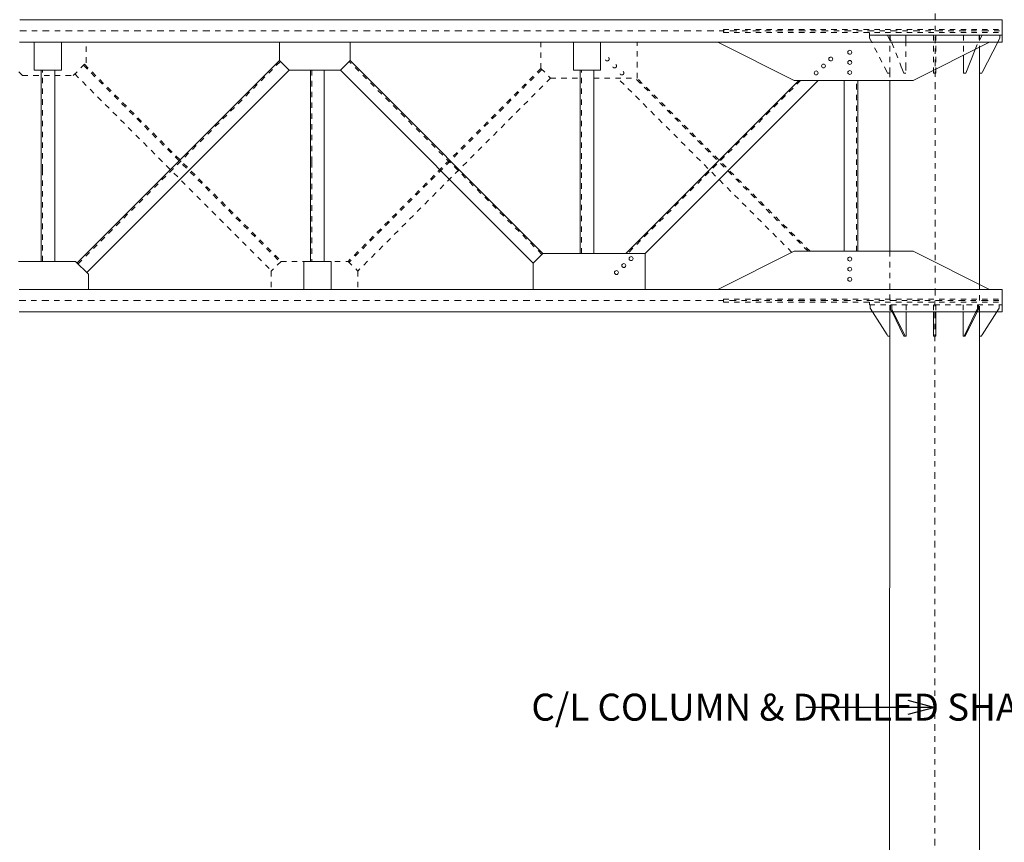
# Model space of a CAD drawing. Extents: x 69 to 380, y -13 to 296.
# Drawn here: x 301 to 319, y 24 to 39 of the extents above; entities that cross this region are included whole.
import ezdxf
from ezdxf import colors
from ezdxf.entities.mleader import LeaderData, LeaderLine
from ezdxf.math import Vec2, Vec3

# ---------------------------------------------------------------- set-up
doc = ezdxf.new("R2010")
doc.units = 0
doc.header["$MEASUREMENT"] = 0
for name, pattern in [('Wisdot1', [0.0625, 0.03125, -0.03125]), ('Wisdot2', [0.125, 0.0625, -0.0625]), ('Wisdot4', [0.28125, 0.125, -0.0625, 0.03125, -0.0625])]:
    doc.linetypes.add(name, pattern=pattern)
for name, color, linetype, lineweight in [('B_ANNO_DIM', 7, 'Continuous', 18), ('b_center line', 1, 'Wisdot4', 13), ('b_ghost', 253, 'Continuous', 13), ('b_girder_CL', 1, 'Wisdot4', 13), ('b_hidden', 7, 'Wisdot2', 13), ('B_STEEL', 92, 'Continuous', 18), ('B_STEEL_HIDDEN', 30, 'Wisdot1', 13)]:
    doc.layers.add(name, color=color, linetype=linetype, lineweight=lineweight)
doc.styles.get("Standard").update_dxf_attribs({"font": 'calibri.ttf'})
doc.dimstyles.new('Annotative', dxfattribs={"dimtxt": 0.0625, "dimasz": 0.0625, "dimexe": 0.03125, "dimexo": 0.03125, "dimgap": 0.03125, "dimtad": 1, "dimdec": 3, "dimlfac": 12, "dimzin": 3, "dimdsep": 46, "dimlunit": 4, "dimtxsty": 'Standard', "dimblk": 'OPEN30', "dimcen": 0.03125, "dimaunit": 1, "dimadec": 4, "dimazin": 3, "dimtfac": 0.75, "dimtdec": 3, "dimtofl": 0, "dimtmove": 0, "dimatfit": 3, "dimldrblk": 'OPEN30', "dimfxl": 1, "dimtfill": 1, "dimfrac": 1, "dimtolj": 1, "dimtzin": 0, "dimarcsym": 0})

# ---------------------------------------------------------------- blocks, each defined once
blk = doc.blocks.new('_Open30')
at = {"color": 0, "linetype": 'ByBlock', "lineweight": -2}
for p, q in [((-1, 0.268), (0, 0)), ((0, 0), (-1, -0.268)), ((0, 0), (-1, 0))]:
    blk.add_line(p, q, dxfattribs=at)
blk = doc.blocks.new('*D30')
at = {"layer": 'B_ANNO_DIM', "color": 0, "lineweight": -2, "transparency": 16777216}
for p, q in [((318.993, 38.717), (320.196, 38.717)), ((319.946, 38.217), (319.946, 34.217)), ((318.993, 33.717), (320.196, 33.717))]:
    blk.add_line(p, q, dxfattribs=at)
at = {"layer": 'Defpoints', "color": 0, "transparency": 16777216}
for p in [(318.743, 38.717), (318.743, 33.717), (319.946, 33.717)]:
    blk.add_point(p, dxfattribs=at)
at = {"layer": 'B_ANNO_DIM', "color": 0, "lineweight": -2, "transparency": 16777216, "xscale": 0.5, "yscale": 0.5, "zscale": 0.5}
for p, rotation in [((319.946, 38.717), 90), ((319.946, 33.717), 270)]:
    blk.add_blockref('_Open30', p, dxfattribs=dict(at, rotation=rotation))
at = {"layer": 'B_ANNO_DIM', "color": 0, "transparency": 16777216, "insert": (319.44, 36.217), "char_height": 0.5, "attachment_point": 5, "rotation": 90, "bg_fill": 3, "box_fill_scale": 1.25, "bg_fill_color": 256, "bg_fill_true_color": 13158600, "bg_fill_transparency": 0}
blk.add_mtext('\\A1;5\'-0"', dxfattribs=at)

msp = doc.modelspace()

# ---------------------------------------------------------------- linework, layer by layer
at = {"layer": 'b_center line', "transparency": 33554687}
msp.add_line((317.485729, 4.914106), (317.500427, 40.198756), dxfattribs=at)
at = {"layer": 'b_ghost', "transparency": 33554687}
for p, q in [((305.915053, 37.988661), (305.915051, 36.284301)), ((306.169219, 37.988662), (306.169218, 36.2843)), ((300.915053, 34.444683), (300.915051, 36.149043)), ((301.169219, 34.444683), (301.169218, 36.149044)), ((310.91505, 34.591757), (310.91505, 36.148179)), ((311.169216, 34.591757), (311.169216, 36.14818))]:
    msp.add_line(p, q, dxfattribs=at)
at = {"layer": 'b_ghost', "linetype": 'Wisdot1', "transparency": 33554687}
for p, q in [((305.940053, 37.988661), (305.940051, 36.284301)), ((300.940053, 34.444683), (300.940051, 36.149043)), ((310.94005, 34.591757), (310.94005, 36.148179))]:
    msp.add_line(p, q, dxfattribs=at)
at = {"layer": 'b_girder_CL', "lineweight": 0, "transparency": 33554687}
for p, q in [((300.519187, 38.716586), (318.742568, 38.716582)), ((300.507888, 33.716759), (318.742567, 33.716756))]:
    msp.add_line(p, q, dxfattribs=at)
at = {"layer": 'b_hidden', "linetype": 'Wisdot1', "transparency": 33554687}
for p, q in [((301.750977, 38.128003), (301.750977, 38.508252)), ((310.186812, 38.018063), (310.186812, 38.50825)), ((301.512293, 37.889389), (301.750977, 38.128003)), ((300.571973, 37.889389), (300.499415, 37.961926)), ((300.571973, 37.889387), (301.512293, 37.889389)), ((310.366568, 37.841579), (310.91505, 37.841595)), ((311.169216, 37.841577), (311.972053, 37.841592)), ((305.366941, 34.444696), (305.187177, 34.265014)), ((305.366941, 34.444696), (306.611586, 34.444691)), ((306.611586, 34.444691), (306.791336, 34.264995)), ((305.187177, 34.265014), (305.187177, 33.925091)), ((306.791336, 34.264995), (306.791336, 33.925091))]:
    msp.add_line(p, q, dxfattribs=at)
at = {"layer": 'b_hidden', "transparency": 33554687}
for p, q in [((311.972053, 37.841584), (311.972053, 38.50825)), ((301.703829, 38.080869), (305.356159, 34.42688)), ((301.72151, 38.098544), (305.373839, 34.444555)), ((310.186812, 38.02127), (306.611723, 34.444555)), ((310.204532, 38.003634), (306.629403, 34.42688)), ((310.186855, 38.021312), (310.366568, 37.841579)), ((301.54176, 37.918848), (305.194226, 34.264722)), ((310.366568, 37.841579), (306.791336, 34.264722)), ((314.842067, 34.611226), (311.612658, 37.841585)), ((315.143947, 34.633396), (311.936695, 37.841591)), ((315.179297, 34.633396), (311.972045, 37.841592))]:
    msp.add_line(p, q, dxfattribs=at)
for centre in [(311.417931, 38.196281), (311.553748, 38.067025), (311.689565, 37.937769)]:
    msp.add_circle(centre, 0.036457, dxfattribs=at)
at = {"layer": 'B_STEEL', "transparency": 33554687}
for p, q in [((300.519657, 38.924903), (318.742568, 38.924899)), ((318.742568, 38.924899), (318.742568, 38.508249)), ((316.284616, 38.638383), (318.742568, 38.638382)), ((300.518716, 38.508252), (318.742568, 38.508249)), ((300.79005, 38.50825), (300.79005, 37.990381)), ((301.294216, 38.50825), (301.294216, 37.990381)), ((305.337163, 38.168396), (305.337163, 38.508319)), ((306.648398, 38.168329), (306.648398, 38.508232)), ((310.79005, 38.508253), (310.79005, 37.990386)), ((311.294216, 38.508254), (311.294216, 37.990386)), ((314.886152, 37.799943), (313.471092, 38.50825)), ((317.094439, 37.799943), (318.509499, 38.50825)), ((318.067093, 37.935354), (318.239971, 38.373338)), ((318.325917, 38.416358), (318.325917, 37.961325)), ((318.380915, 37.961325), (318.66094, 38.508249)), ((318.025428, 38.265949), (318.025428, 37.935354)), ((301.294216, 37.990381), (300.79005, 37.990381)), ((300.915051, 36.149044), (300.91505, 37.990382)), ((301.169218, 36.149044), (301.169216, 37.990382)), ((301.5855, 34.415237), (305.337325, 38.168167)), ((301.765264, 34.235555), (305.517255, 37.988651)), ((305.337163, 38.168396), (305.516876, 37.988663)), ((305.517218, 37.988647), (306.46863, 37.988651)), ((310.04383, 34.412075), (306.468306, 37.988651)), ((306.648398, 38.168329), (306.468634, 37.988647)), ((310.223594, 34.591757), (306.648236, 38.168167)), ((311.294216, 37.990386), (310.79005, 37.990386)), ((310.91505, 36.14818), (310.91505, 37.990386)), ((311.169216, 36.14818), (311.169216, 37.990386)), ((317.471783, 37.988822), (317.471783, 37.935354)), ((317.513448, 38.009678), (317.513448, 37.935354)), ((317.513448, 37.935354), (317.471783, 37.935354)), ((318.025428, 37.935354), (318.067093, 37.935354)), ((318.325917, 37.961325), (318.325916, 34.017073)), ((318.325917, 37.935354), (318.367582, 37.935354)), ((318.367582, 37.935354), (318.380915, 37.961325)), ((314.96993, 37.799943), (311.761371, 34.591757)), ((315.329397, 37.799943), (312.120838, 34.591757)), ((314.886152, 37.799943), (317.094438, 37.799943)), ((315.812615, 34.633395), (315.812615, 37.799943)), ((316.066782, 34.633395), (316.066782, 37.799943)), ((316.659313, 37.799943), (316.659313, 34.633395)), ((305.915051, 36.2843), (305.91505, 34.442963)), ((306.169218, 36.2843), (306.169216, 34.442963)), ((310.223594, 34.591757), (310.04383, 34.412075)), ((310.223594, 34.591757), (311.761371, 34.591757)), ((311.761371, 34.591757), (312.120838, 34.591757)), ((312.120838, 34.591757), (312.120838, 33.92509)), ((314.886358, 34.633396), (313.471298, 33.92509)), ((314.886358, 34.633396), (317.09462, 34.633395)), ((317.09462, 34.633396), (318.50968, 33.92509)), ((300.499415, 34.444697), (301.55603, 34.444694)), ((301.468638, 34.444694), (301.468634, 34.444698)), ((301.794733, 34.206099), (301.55603, 34.444694)), ((305.79005, 33.925095), (305.79005, 34.442963)), ((306.294216, 34.442963), (305.79005, 34.442963)), ((306.294216, 33.925095), (306.294216, 34.442963)), ((310.04383, 34.412075), (310.04383, 33.92509)), ((301.794733, 34.206099), (301.794733, 33.925092)), ((300.508359, 33.925092), (318.742567, 33.925089)), ((318.742567, 33.925089), (318.742567, 33.508439)), ((300.507417, 33.508442), (318.742567, 33.508439)), ((316.611458, 33.080695), (316.337774, 33.508439)), ((316.6594, 33.508439), (316.653508, 12.538694)), ((316.922087, 33.060209), (316.701124, 33.508439)), ((316.945114, 33.060209), (316.724151, 33.508439)), ((316.963377, 33.508439), (316.963377, 33.060209)), ((317.470293, 33.508439), (317.470293, 33.060209)), ((317.511424, 33.508439), (317.511424, 33.060209)), ((318.01834, 33.508439), (318.01834, 33.060209)), ((318.036444, 33.060209), (318.257707, 33.508439)), ((318.05963, 33.060209), (318.280743, 33.508439)), ((318.320118, 12.558457), (318.326004, 33.508439)), ((318.370259, 33.080695), (318.643943, 33.508439)), ((316.624639, 33.060209), (316.611458, 33.080695)), ((316.659312, 33.060209), (316.624639, 33.060209)), ((316.963377, 33.060209), (316.922087, 33.060209)), ((317.511424, 33.060209), (317.470293, 33.060209)), ((318.01834, 33.060209), (318.05963, 33.060209)), ((318.323887, 33.060208), (318.357077, 33.060208)), ((318.357077, 33.060208), (318.370259, 33.080695))]:
    msp.add_line(p, q, dxfattribs=at)
at = {"layer": 'B_STEEL', "linetype": 'Wisdot1', "transparency": 33554687}
for p, q in [((300.940051, 36.149044), (300.94005, 37.990382)), ((301.603182, 34.397564), (305.355007, 38.150493)), ((310.205912, 34.574083), (306.630554, 38.150493)), ((310.94005, 36.14818), (310.94005, 37.990386)), ((315.005288, 37.799943), (311.796729, 34.591757)), ((316.041782, 34.633395), (316.041782, 37.799943)), ((305.940051, 36.2843), (305.94005, 34.442963))]:
    msp.add_line(p, q, dxfattribs=at)
at = {"layer": 'B_STEEL', "lineweight": 0, "transparency": 33554687}
for centre in [(315.916777, 38.320747), (315.565, 38.196281), (315.429183, 38.067025), (315.916777, 38.133255), (315.293366, 37.937769), (315.916777, 37.945762), (311.860827, 34.49557), (315.916777, 34.487577), (311.72501, 34.366314), (315.916777, 34.300084), (311.589193, 34.237058), (315.916777, 34.112592)]:
    msp.add_circle(centre, 0.036457, dxfattribs=at)
at = {"layer": 'B_STEEL_HIDDEN', "lineweight": 0, "transparency": 33554687}
for p, q in [((313.574223, 38.742546), (318.742568, 38.742545)), ((313.574223, 38.690465), (313.574223, 38.742546)), ((313.574223, 38.690465), (318.742568, 38.690464)), ((316.604316, 37.961325), (316.284328, 38.586301)), ((316.284616, 38.690464), (316.284616, 38.638383)), ((316.284616, 38.638383), (316.284616, 38.586301)), ((316.659314, 38.546442), (316.612204, 38.638383)), ((316.659314, 38.638383), (316.659313, 37.961325)), ((316.668202, 38.638383), (316.668202, 38.559219)), ((316.683868, 38.528734), (316.668202, 38.559219)), ((316.959802, 38.638383), (316.959802, 38.53422)), ((317.471783, 38.638383), (317.471783, 37.988822)), ((317.513448, 38.638383), (317.513448, 38.009678)), ((318.025428, 38.638382), (318.025428, 38.265949)), ((318.239971, 38.373338), (318.317028, 38.559219)), ((318.317028, 38.638382), (318.317028, 38.559219)), ((318.325917, 38.546441), (318.373026, 38.638382)), ((318.325917, 38.638382), (318.325917, 38.416358)), ((318.66094, 38.508249), (318.700903, 38.586301)), ((318.700903, 38.638382), (318.700903, 38.586301)), ((316.879305, 38.033753), (316.681757, 38.53422)), ((316.959802, 38.53422), (316.959802, 38.084098)), ((316.918137, 37.935354), (316.879305, 38.033753)), ((316.959802, 38.084098), (316.959802, 37.935354)), ((316.617648, 37.935354), (316.604316, 37.961325)), ((316.659313, 37.935354), (316.617648, 37.935354)), ((316.659313, 37.961325), (316.659313, 37.799943)), ((316.959802, 37.935354), (316.918137, 37.935354)), ((316.659313, 34.633395), (316.659313, 33.508439)), ((318.325916, 34.017073), (318.325916, 33.508439)), ((313.574222, 33.742764), (318.742567, 33.742763)), ((313.574222, 33.742764), (313.574222, 33.690766)), ((313.574222, 33.690766), (318.742567, 33.690765)), ((316.284615, 33.690765), (316.284615, 33.638767)), ((316.284615, 33.638767), (318.742567, 33.638767)), ((316.294636, 33.638767), (316.294636, 33.5757)), ((316.674664, 33.638767), (316.674664, 33.554261)), ((316.695626, 33.638767), (316.695626, 33.558549)), ((316.963377, 33.638767), (316.963377, 33.508439)), ((317.470293, 33.638767), (317.470293, 33.508439)), ((317.511424, 33.638767), (317.511424, 33.508439)), ((318.01834, 33.638767), (318.01834, 33.508439)), ((318.28609, 33.638767), (318.28609, 33.558549)), ((318.307053, 33.638767), (318.307053, 33.554261)), ((318.686922, 33.638767), (318.686922, 33.5757)), ((316.337838, 33.508439), (316.294636, 33.5757)), ((316.701124, 33.508439), (316.674664, 33.554261)), ((316.724151, 33.508439), (316.695626, 33.558549)), ((318.257707, 33.508439), (318.28609, 33.558549)), ((318.280743, 33.508439), (318.307053, 33.554261)), ((318.643979, 33.508439), (318.686922, 33.5757))]:
    msp.add_line(p, q, dxfattribs=at)

# ---------------------------------------------------------------- leaders
at = {"layer": 'B_ANNO_DIM', "transparency": 33554687}
ml = msp.add_multileader_mtext('Standard', dxfattribs=at)
ml.set_content('C/L COLUMN & DRILLED SHAFT', color=256)
ml.set_leader_properties()
ml.set_arrow_properties(name='OPEN30')
ml.build(insert=Vec2(0, 0))
ml.multileader.update_dxf_attribs({"dogleg_length": 0.0625, "arrow_head_size": 0.5, "scale": 8})
ctx = ml.context
ctx.base_point, ctx.scale, ctx.char_height, ctx.arrow_head_size, ctx.landing_gap_size, ctx.plane_origin = Vec3(309.761232, 26.176182), 8, 0.5, 0.5, 0.25, Vec3(317.494586, 26.176182)
notes = []
notes.append((ctx, [(0, (1, 1, 0), (315.599694, 26.176182), (-1, 0), 0.5, [(0, [(317.494586, 26.176182)], 0, [])])]))
ctx.mtext.insert, ctx.mtext.width, ctx.mtext.flow_direction = Vec3(310.011232, 26.429836), 5.54842571, 5
for ctx, leaders in notes:
    for number, flags, end, landing, length, lines in leaders:
        leader = LeaderData()
        leader.index, (leader.has_last_leader_line, leader.has_dogleg_vector, leader.attachment_direction) = number, flags
        leader.last_leader_point, leader.dogleg_vector, leader.dogleg_length = Vec3(end), Vec3(landing), length
        for number, points, colour, breaks in lines:
            line = LeaderLine()
            line.index, line.vertices, line.color, line.breaks = number, Vec3.list(points), colors.encode_raw_color(colour), breaks
            leader.lines.append(line)
        ctx.leaders.append(leader)

# ---------------------------------------------------------------- next in the draw order: dimensions: what is measured, and where the dimension line sits
dim = msp.add_linear_dim(base=(319.946401, 33.716764), p1=(318.742568, 38.716582), p2=(318.742567, 33.716764), angle=90, dimstyle='Annotative', dxfattribs=at)
dim.commit()
dim.dimension.update_dxf_attribs({"geometry": '*D30', "text_midpoint": (319.440247, 36.216673)})

doc.saveas('drawing.dxf')
